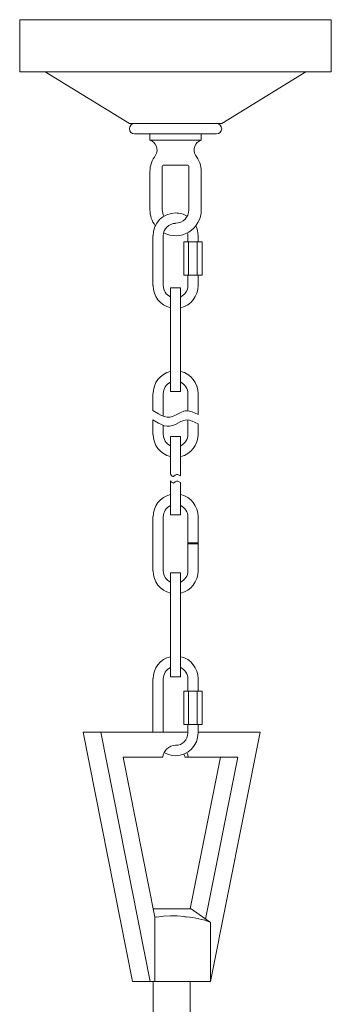
# Model space of a CAD drawing. Units: inches. Extents: x -21.8 to 28.2, y -11.1 to 42.6.
# Drawn here: x 0.3 to 6.4, y 23.4 to 42.6 of the extents above; entities that cross this region are included whole.
import ezdxf

# ---------------------------------------------------------------- set-up
doc = ezdxf.new("R2010")
doc.units = ezdxf.units.IN
doc.header["$MEASUREMENT"] = 0
doc.layers.add('Layer 1', color=7, linetype='Continuous')

# ---------------------------------------------------------------- blocks, each defined once
blk = doc.blocks.new('block 13')
at = {"layer": 'Layer 1', "color": 18, "lineweight": 18, "true_color": 0x010101}
blk.add_lwpolyline([(3.611, 22.506), (3.611, 23.845)], dxfattribs=at)
blk = doc.blocks.new('block 15')
at = {"layer": 'Layer 1', "color": 18, "lineweight": 18, "true_color": 0x010101}
blk.add_lwpolyline([(2.891, 23.845), (2.891, 22.506)], dxfattribs=at)
blk = doc.blocks.new('block 100')
at = {"layer": 'Layer 1', "color": 18, "lineweight": 18, "true_color": 0x010101}
blk.add_lwpolyline([(2.891, 23.845), (3.611, 23.845)], dxfattribs=at)
blk = doc.blocks.new('block 101')
at = {"layer": 'Layer 1', "color": 18, "lineweight": 18, "true_color": 0x010101}
blk.add_lwpolyline([(3.631, 23.845), (2.87, 23.845)], dxfattribs=at)
blk = doc.blocks.new('block 102')
at = {"layer": 'Layer 1', "color": 18, "lineweight": 18, "true_color": 0x010101}
blk.add_lwpolyline([(2.891, 23.845), (3.611, 23.845)], dxfattribs=at)
blk = doc.blocks.new('block 103')
at = {"layer": 'Layer 1', "color": 18, "lineweight": 18, "true_color": 0x010101}
blk.add_lwpolyline([(3.631, 23.845), (2.87, 23.845)], dxfattribs=at)
blk = doc.blocks.new('block 104')
at = {"layer": 'Layer 1', "color": 18, "lineweight": 18, "true_color": 0x010101}
blk.add_lwpolyline([(3.574, 28.226), (3.565, 28.272), (3.548, 28.313)], dxfattribs=at)
blk = doc.blocks.new('block 105')
at = {"layer": 'Layer 1', "color": 18, "lineweight": 18, "true_color": 0x010101}
blk.add_lwpolyline([(3.326, 28.456), (3.279, 28.45), (3.235, 28.437), (3.194, 28.416), (3.158, 28.389), (3.128, 28.354), (3.104, 28.317), (3.087, 28.272), (3.079, 28.226)], dxfattribs=at)
blk = doc.blocks.new('block 106')
at = {"layer": 'Layer 1', "color": 18, "lineweight": 18, "true_color": 0x010101}
blk.add_lwpolyline([(4.011, 24.9), (4.011, 23.845), (4.011, 24.996)], dxfattribs=at)
blk = doc.blocks.new('block 107')
at = {"layer": 'Layer 1', "color": 18, "lineweight": 18, "true_color": 0x010101}
blk.add_lwpolyline([(2.489, 23.845), (4.011, 23.845)], dxfattribs=at)
blk = doc.blocks.new('block 108')
at = {"layer": 'Layer 1', "color": 18, "lineweight": 18, "true_color": 0x010101}
blk.add_lwpolyline([(4.011, 24.996), (3.631, 25.265)], dxfattribs=at)
blk = doc.blocks.new('block 109')
at = {"layer": 'Layer 1', "color": 18, "lineweight": 18, "true_color": 0x010101}
blk.add_lwpolyline([(3.545, 25.102), (3.523, 25.106), (3.509, 25.107), (3.491, 25.111)], dxfattribs=at)
blk = doc.blocks.new('block 110')
at = {"layer": 'Layer 1', "color": 18, "lineweight": 18, "true_color": 0x010101}
blk.add_lwpolyline([(2.887, 25.265), (3.631, 25.265)], dxfattribs=at)
blk = doc.blocks.new('block 111')
at = {"layer": 'Layer 1', "color": 18, "lineweight": 18, "true_color": 0x010101}
blk.add_lwpolyline([(4.013, 24.997), (3.901, 25.039), (3.784, 25.069), (3.667, 25.092), (3.547, 25.104)], dxfattribs=at)
blk = doc.blocks.new('block 112')
at = {"layer": 'Layer 1', "color": 18, "lineweight": 18, "true_color": 0x010101}
blk.add_lwpolyline([(3.492, 25.112), (3.359, 25.124), (3.225, 25.126), (3.091, 25.119), (2.957, 25.102)], dxfattribs=at)
blk = doc.blocks.new('block 113')
at = {"layer": 'Layer 1', "color": 18, "lineweight": 18, "true_color": 0x010101}
blk.add_lwpolyline([(3.765, 28.711), (4.976, 28.711)], dxfattribs=at)
blk = doc.blocks.new('block 114')
at = {"layer": 'Layer 1', "color": 18, "lineweight": 18, "true_color": 0x010101}
blk.add_lwpolyline([(1.524, 28.711), (3.565, 28.711)], dxfattribs=at)
blk = doc.blocks.new('block 115')
at = {"layer": 'Layer 1', "color": 18, "lineweight": 18, "true_color": 0x010101}
blk.add_lwpolyline([(2.301, 28.226), (3.079, 28.226)], dxfattribs=at)
blk = doc.blocks.new('block 116')
at = {"layer": 'Layer 1', "color": 18, "lineweight": 18, "true_color": 0x010101}
blk.add_lwpolyline([(3.509, 28.226), (4.54, 28.226)], dxfattribs=at)
blk = doc.blocks.new('block 117')
at = {"layer": 'Layer 1', "color": 18, "lineweight": 18, "true_color": 0x010101}
blk.add_lwpolyline([(2.489, 23.845), (1.524, 28.711)], dxfattribs=at)
blk = doc.blocks.new('block 118')
at = {"layer": 'Layer 1', "color": 18, "lineweight": 18, "true_color": 0x010101}
blk.add_lwpolyline([(2.83, 23.845), (1.865, 28.711)], dxfattribs=at)
blk = doc.blocks.new('block 119')
at = {"layer": 'Layer 1', "color": 18, "lineweight": 18, "true_color": 0x010101}
blk.add_lwpolyline([(2.921, 25.1), (2.301, 28.226)], dxfattribs=at)
blk = doc.blocks.new('block 120')
at = {"layer": 'Layer 1', "color": 18, "lineweight": 18, "true_color": 0x010101}
blk.add_lwpolyline([(2.957, 25.104), (2.921, 25.102)], dxfattribs=at)
blk = doc.blocks.new('block 121')
at = {"layer": 'Layer 1', "color": 18, "lineweight": 18, "true_color": 0x010101}
blk.add_lwpolyline([(4.011, 23.845), (4.976, 28.711)], dxfattribs=at)
blk = doc.blocks.new('block 122')
at = {"layer": 'Layer 1', "color": 18, "lineweight": 18, "true_color": 0x010101}
blk.add_lwpolyline([(3.913, 25.064), (4.54, 28.226)], dxfattribs=at)
blk = doc.blocks.new('block 123')
at = {"layer": 'Layer 1', "color": 18, "lineweight": 18, "true_color": 0x010101}
blk.add_lwpolyline([(3.613, 25.265), (4.201, 28.226)], dxfattribs=at)
blk = doc.blocks.new('block 124')
at = {"layer": 'Layer 1', "color": 18, "lineweight": 18, "true_color": 0x010101}
blk.add_lwpolyline([(2.921, 25.1), (2.921, 23.845)], dxfattribs=at)
blk = doc.blocks.new('block 141')
at = {"layer": 'Layer 1', "color": 18, "lineweight": 18, "true_color": 0x010101}
blk.add_lwpolyline([(3.511, 28.226), (3.487, 28.284)], dxfattribs=at)
blk = doc.blocks.new('block 148')
at = {"layer": 'Layer 1', "color": 18, "lineweight": 18, "true_color": 0x010101}
blk.add_lwpolyline([(0.283, 41.61), (0.283, 42.625), (6.368, 42.625)], dxfattribs=at)
blk = doc.blocks.new('block 149')
at = {"layer": 'Layer 1', "color": 18, "lineweight": 18, "true_color": 0x010101}
blk.add_lwpolyline([(0.783, 41.61), (2.424, 40.595), (4.228, 40.595)], dxfattribs=at)
blk = doc.blocks.new('block 150')
at = {"layer": 'Layer 1', "color": 18, "lineweight": 18, "true_color": 0x010101}
blk.add_lwpolyline([(6.368, 42.625), (6.368, 41.61)], dxfattribs=at)
blk = doc.blocks.new('block 151')
at = {"layer": 'Layer 1', "color": 18, "lineweight": 18, "true_color": 0x010101}
blk.add_lwpolyline([(5.868, 41.61), (4.228, 40.595)], dxfattribs=at)
blk = doc.blocks.new('block 152')
at = {"layer": 'Layer 1', "color": 18, "lineweight": 18, "true_color": 0x010101}
blk.add_lwpolyline([(0.283, 41.61), (6.368, 41.61)], dxfattribs=at)
blk = doc.blocks.new('block 153')
at = {"layer": 'Layer 1', "color": 18, "lineweight": 18, "true_color": 0x010101}
blk.add_lwpolyline([(3.326, 40.595), (4.027, 40.595)], dxfattribs=at)
blk = doc.blocks.new('block 154')
at = {"layer": 'Layer 1', "color": 18, "lineweight": 18, "true_color": 0x010101}
blk.add_open_spline([(4.127, 40.393), (4.183, 40.393), (4.228, 40.439), (4.228, 40.495)], degree=3, dxfattribs=at)
blk = doc.blocks.new('block 155')
at = {"layer": 'Layer 1', "color": 18, "lineweight": 18, "true_color": 0x010101}
blk.add_lwpolyline([(4.227, 40.494), (4.227, 40.494)], dxfattribs=at)
blk = doc.blocks.new('block 156')
at = {"layer": 'Layer 1', "color": 18, "lineweight": 18, "true_color": 0x010101}
blk.add_open_spline([(4.228, 40.495), (4.228, 40.551), (4.183, 40.597), (4.127, 40.597)], degree=3, dxfattribs=at)
blk = doc.blocks.new('block 157')
at = {"layer": 'Layer 1', "color": 18, "lineweight": 18, "true_color": 0x010101}
blk.add_lwpolyline([(4.127, 40.595), (2.524, 40.595)], dxfattribs=at)
blk = doc.blocks.new('block 158')
at = {"layer": 'Layer 1', "color": 18, "lineweight": 18, "true_color": 0x010101}
blk.add_open_spline([(2.525, 40.597), (2.469, 40.597), (2.424, 40.551), (2.424, 40.495)], degree=3, dxfattribs=at)
blk = doc.blocks.new('block 159')
at = {"layer": 'Layer 1', "color": 18, "lineweight": 18, "true_color": 0x010101}
blk.add_lwpolyline([(2.424, 40.494), (2.424, 40.494)], dxfattribs=at)
blk = doc.blocks.new('block 160')
at = {"layer": 'Layer 1', "color": 18, "lineweight": 18, "true_color": 0x010101}
blk.add_open_spline([(2.424, 40.495), (2.424, 40.439), (2.469, 40.393), (2.525, 40.393)], degree=3, dxfattribs=at)
blk = doc.blocks.new('block 161')
at = {"layer": 'Layer 1', "color": 18, "lineweight": 18, "true_color": 0x010101}
blk.add_lwpolyline([(2.524, 40.393), (4.127, 40.393)], dxfattribs=at)
blk = doc.blocks.new('block 162')
at = {"layer": 'Layer 1', "color": 18, "lineweight": 18, "true_color": 0x010101}
blk.add_lwpolyline([(3.826, 40.393), (3.826, 40.271)], dxfattribs=at)
blk = doc.blocks.new('block 163')
at = {"layer": 'Layer 1', "color": 18, "lineweight": 18, "true_color": 0x010101}
blk.add_lwpolyline([(2.824, 40.393), (2.824, 40.271)], dxfattribs=at)
blk = doc.blocks.new('block 164')
at = {"layer": 'Layer 1', "color": 18, "lineweight": 18, "true_color": 0x010101}
blk.add_open_spline([(2.937, 39.978), (2.968, 40.03), (2.974, 40.095), (2.952, 40.152), (2.93, 40.21), (2.884, 40.254), (2.825, 40.271)], degree=3, knots=[0, 0, 0, 0, 1, 1, 1, 2, 2, 2, 2], dxfattribs=at)
blk = doc.blocks.new('block 165')
at = {"layer": 'Layer 1', "color": 18, "lineweight": 18, "true_color": 0x010101}
blk.add_open_spline([(2.938, 39.978), (2.865, 39.888), (2.826, 39.775), (2.826, 39.659)], degree=3, dxfattribs=at)
blk = doc.blocks.new('block 166')
at = {"layer": 'Layer 1', "color": 18, "lineweight": 18, "true_color": 0x010101}
blk.add_open_spline([(3.827, 40.271), (3.769, 40.254), (3.722, 40.21), (3.7, 40.152), (3.679, 40.095), (3.684, 40.03), (3.716, 39.978)], degree=3, knots=[0, 0, 0, 0, 1, 1, 1, 2, 2, 2, 2], dxfattribs=at)
blk = doc.blocks.new('block 167')
at = {"layer": 'Layer 1', "color": 18, "lineweight": 18, "true_color": 0x010101}
blk.add_open_spline([(3.828, 39.659), (3.828, 39.775), (3.789, 39.888), (3.717, 39.978)], degree=3, dxfattribs=at)
blk = doc.blocks.new('block 168')
at = {"layer": 'Layer 1', "color": 18, "lineweight": 18, "true_color": 0x010101}
blk.add_open_spline([(3.586, 39.765), (3.586, 39.776), (3.577, 39.785), (3.566, 39.785)], degree=3, dxfattribs=at)
blk = doc.blocks.new('block 169')
at = {"layer": 'Layer 1', "color": 18, "lineweight": 18, "true_color": 0x010101}
blk.add_lwpolyline([(3.565, 39.785), (3.086, 39.785)], dxfattribs=at)
blk = doc.blocks.new('block 170')
at = {"layer": 'Layer 1', "color": 18, "lineweight": 18, "true_color": 0x010101}
blk.add_open_spline([(3.086, 39.785), (3.076, 39.785), (3.067, 39.776), (3.067, 39.765)], degree=3, dxfattribs=at)
blk = doc.blocks.new('block 171')
at = {"layer": 'Layer 1', "color": 18, "lineweight": 18, "true_color": 0x010101}
blk.add_lwpolyline([(2.824, 39.658), (2.824, 38.913)], dxfattribs=at)
blk = doc.blocks.new('block 172')
at = {"layer": 'Layer 1', "color": 18, "lineweight": 18, "true_color": 0x010101}
blk.add_open_spline([(2.826, 38.914), (2.826, 38.801), (2.863, 38.692), (2.931, 38.603)], degree=3, dxfattribs=at)
blk = doc.blocks.new('block 173')
at = {"layer": 'Layer 1', "color": 18, "lineweight": 18, "true_color": 0x010101}
blk.add_open_spline([(3.094, 38.465), (3.249, 38.382), (3.436, 38.387), (3.586, 38.479), (3.736, 38.571), (3.828, 38.736), (3.828, 38.914)], degree=3, knots=[0, 0, 0, 0, 1, 1, 1, 2, 2, 2, 2], dxfattribs=at)
blk = doc.blocks.new('block 174')
at = {"layer": 'Layer 1', "color": 18, "lineweight": 18, "true_color": 0x010101}
blk.add_lwpolyline([(3.826, 38.913), (3.826, 39.658)], dxfattribs=at)
blk = doc.blocks.new('block 175')
at = {"layer": 'Layer 1', "color": 18, "lineweight": 18, "true_color": 0x010101}
blk.add_lwpolyline([(3.065, 39.764), (3.065, 38.913)], dxfattribs=at)
blk = doc.blocks.new('block 176')
at = {"layer": 'Layer 1', "color": 18, "lineweight": 18, "true_color": 0x010101}
blk.add_open_spline([(3.067, 38.914), (3.067, 38.87), (3.078, 38.826), (3.098, 38.788)], degree=3, dxfattribs=at)
blk = doc.blocks.new('block 177')
at = {"layer": 'Layer 1', "color": 18, "lineweight": 18, "true_color": 0x010101}
blk.add_open_spline([(3.327, 38.65), (3.471, 38.65), (3.587, 38.768), (3.587, 38.914)], degree=3, dxfattribs=at)
blk = doc.blocks.new('block 178')
at = {"layer": 'Layer 1', "color": 18, "lineweight": 18, "true_color": 0x010101}
blk.add_lwpolyline([(3.586, 38.913), (3.586, 39.764)], dxfattribs=at)
blk = doc.blocks.new('block 179')
at = {"layer": 'Layer 1', "color": 18, "lineweight": 18, "true_color": 0x010101}
blk.add_lwpolyline([(3.826, 40.271), (2.824, 40.271)], dxfattribs=at)
blk = doc.blocks.new('block 180')
at = {"layer": 'Layer 1', "color": 18, "lineweight": 18, "true_color": 0x010101}
blk.add_lwpolyline([(3.581, 28.863), (3.581, 29.512)], dxfattribs=at)
blk = doc.blocks.new('block 181')
at = {"layer": 'Layer 1', "color": 18, "lineweight": 18, "true_color": 0x010101}
blk.add_lwpolyline([(3.75, 28.863), (3.75, 29.512)], dxfattribs=at)
blk = doc.blocks.new('block 182')
at = {"layer": 'Layer 1', "color": 18, "lineweight": 18, "true_color": 0x010101}
blk.add_lwpolyline([(3.845, 28.863), (3.845, 29.512)], dxfattribs=at)
blk = doc.blocks.new('block 183')
at = {"layer": 'Layer 1', "color": 18, "lineweight": 18, "true_color": 0x010101}
blk.add_lwpolyline([(3.845, 29.512), (3.486, 29.512), (3.486, 28.863), (3.845, 28.863)], dxfattribs=at)
blk = doc.blocks.new('block 184')
at = {"layer": 'Layer 1', "color": 18, "lineweight": 18, "true_color": 0x010101}
blk.add_open_spline([(3.227, 30.187), (3.028, 30.14), (2.887, 29.96), (2.887, 29.753)], degree=3, dxfattribs=at)
blk = doc.blocks.new('block 185')
at = {"layer": 'Layer 1', "color": 18, "lineweight": 18, "true_color": 0x010101}
blk.add_lwpolyline([(2.885, 29.752), (2.885, 28.711)], dxfattribs=at)
blk = doc.blocks.new('block 186')
at = {"layer": 'Layer 1', "color": 18, "lineweight": 18, "true_color": 0x010101}
blk.add_open_spline([(3.104, 28.314), (3.172, 28.274), (3.249, 28.253), (3.327, 28.253)], degree=3, dxfattribs=at)
blk = doc.blocks.new('block 187')
at = {"layer": 'Layer 1', "color": 18, "lineweight": 18, "true_color": 0x010101}
blk.add_lwpolyline([(3.326, 28.251), (3.326, 28.251)], dxfattribs=at)
blk = doc.blocks.new('block 188')
at = {"layer": 'Layer 1', "color": 18, "lineweight": 18, "true_color": 0x010101}
blk.add_open_spline([(3.327, 28.253), (3.57, 28.253), (3.767, 28.452), (3.767, 28.699)], degree=3, dxfattribs=at)
blk = doc.blocks.new('block 189')
at = {"layer": 'Layer 1', "color": 18, "lineweight": 18, "true_color": 0x010101}
blk.add_lwpolyline([(3.765, 28.698), (3.765, 28.863)], dxfattribs=at)
blk = doc.blocks.new('block 190')
at = {"layer": 'Layer 1', "color": 18, "lineweight": 18, "true_color": 0x010101}
blk.add_lwpolyline([(3.765, 29.512), (3.765, 29.752)], dxfattribs=at)
blk = doc.blocks.new('block 191')
at = {"layer": 'Layer 1', "color": 18, "lineweight": 18, "true_color": 0x010101}
blk.add_open_spline([(3.767, 29.753), (3.767, 29.96), (3.626, 30.14), (3.427, 30.187)], degree=3, dxfattribs=at)
blk = doc.blocks.new('block 192')
at = {"layer": 'Layer 1', "color": 18, "lineweight": 18, "true_color": 0x010101}
blk.add_open_spline([(3.227, 29.974), (3.142, 29.934), (3.087, 29.848), (3.087, 29.753)], degree=3, dxfattribs=at)
blk = doc.blocks.new('block 193')
at = {"layer": 'Layer 1', "color": 18, "lineweight": 18, "true_color": 0x010101}
blk.add_lwpolyline([(3.086, 29.752), (3.086, 28.711)], dxfattribs=at)
blk = doc.blocks.new('block 194')
at = {"layer": 'Layer 1', "color": 18, "lineweight": 18, "true_color": 0x010101}
blk.add_open_spline([(3.327, 28.456), (3.327, 28.456), (3.327, 28.456), (3.327, 28.456)], degree=3, dxfattribs=at)
blk = doc.blocks.new('block 195')
at = {"layer": 'Layer 1', "color": 18, "lineweight": 18, "true_color": 0x010101}
blk.add_open_spline([(3.327, 28.456), (3.46, 28.456), (3.567, 28.564), (3.567, 28.699)], degree=3, dxfattribs=at)
blk = doc.blocks.new('block 196')
at = {"layer": 'Layer 1', "color": 18, "lineweight": 18, "true_color": 0x010101}
blk.add_lwpolyline([(3.565, 28.698), (3.565, 28.863)], dxfattribs=at)
blk = doc.blocks.new('block 197')
at = {"layer": 'Layer 1', "color": 18, "lineweight": 18, "true_color": 0x010101}
blk.add_lwpolyline([(3.565, 29.512), (3.565, 29.752)], dxfattribs=at)
blk = doc.blocks.new('block 198')
at = {"layer": 'Layer 1', "color": 18, "lineweight": 18, "true_color": 0x010101}
blk.add_open_spline([(3.567, 29.753), (3.567, 29.848), (3.512, 29.934), (3.427, 29.974)], degree=3, dxfattribs=at)
blk = doc.blocks.new('block 199')
at = {"layer": 'Layer 1', "color": 18, "lineweight": 18, "true_color": 0x010101}
blk.add_lwpolyline([(3.426, 29.793), (3.426, 31.821)], dxfattribs=at)
blk = doc.blocks.new('block 200')
at = {"layer": 'Layer 1', "color": 18, "lineweight": 18, "true_color": 0x010101}
blk.add_lwpolyline([(3.326, 31.821), (3.326, 31.821)], dxfattribs=at)
blk = doc.blocks.new('block 201')
at = {"layer": 'Layer 1', "color": 18, "lineweight": 18, "true_color": 0x010101}
blk.add_lwpolyline([(3.226, 31.821), (3.226, 29.793)], dxfattribs=at)
blk = doc.blocks.new('block 202')
at = {"layer": 'Layer 1', "color": 18, "lineweight": 18, "true_color": 0x010101}
blk.add_lwpolyline([(3.326, 29.793), (3.326, 29.793)], dxfattribs=at)
blk = doc.blocks.new('block 203')
at = {"layer": 'Layer 1', "color": 18, "lineweight": 18, "true_color": 0x010101}
blk.add_open_spline([(3.227, 33.351), (3.028, 33.304), (2.887, 33.125), (2.887, 32.917)], degree=3, dxfattribs=at)
blk = doc.blocks.new('block 204')
at = {"layer": 'Layer 1', "color": 18, "lineweight": 18, "true_color": 0x010101}
blk.add_lwpolyline([(2.885, 32.917), (2.885, 31.862)], dxfattribs=at)
blk = doc.blocks.new('block 205')
at = {"layer": 'Layer 1', "color": 18, "lineweight": 18, "true_color": 0x010101}
blk.add_open_spline([(2.887, 31.863), (2.887, 31.656), (3.028, 31.476), (3.227, 31.429)], degree=3, dxfattribs=at)
blk = doc.blocks.new('block 206')
at = {"layer": 'Layer 1', "color": 18, "lineweight": 18, "true_color": 0x010101}
blk.add_open_spline([(3.427, 31.429), (3.626, 31.476), (3.767, 31.656), (3.767, 31.863)], degree=3, dxfattribs=at)
blk = doc.blocks.new('block 207')
at = {"layer": 'Layer 1', "color": 18, "lineweight": 18, "true_color": 0x010101}
blk.add_lwpolyline([(3.765, 31.862), (3.765, 32.917)], dxfattribs=at)
blk = doc.blocks.new('block 208')
at = {"layer": 'Layer 1', "color": 18, "lineweight": 18, "true_color": 0x010101}
blk.add_open_spline([(3.767, 32.917), (3.767, 33.125), (3.626, 33.304), (3.427, 33.351)], degree=3, dxfattribs=at)
blk = doc.blocks.new('block 209')
at = {"layer": 'Layer 1', "color": 18, "lineweight": 18, "true_color": 0x010101}
blk.add_open_spline([(3.227, 33.138), (3.142, 33.099), (3.087, 33.012), (3.087, 32.917)], degree=3, dxfattribs=at)
blk = doc.blocks.new('block 210')
at = {"layer": 'Layer 1', "color": 18, "lineweight": 18, "true_color": 0x010101}
blk.add_lwpolyline([(3.086, 32.917), (3.086, 31.862)], dxfattribs=at)
blk = doc.blocks.new('block 211')
at = {"layer": 'Layer 1', "color": 18, "lineweight": 18, "true_color": 0x010101}
blk.add_open_spline([(3.087, 31.863), (3.087, 31.768), (3.142, 31.682), (3.227, 31.642)], degree=3, dxfattribs=at)
blk = doc.blocks.new('block 212')
at = {"layer": 'Layer 1', "color": 18, "lineweight": 18, "true_color": 0x010101}
blk.add_open_spline([(3.427, 31.642), (3.512, 31.682), (3.567, 31.768), (3.567, 31.863)], degree=3, dxfattribs=at)
blk = doc.blocks.new('block 213')
at = {"layer": 'Layer 1', "color": 18, "lineweight": 18, "true_color": 0x010101}
blk.add_lwpolyline([(3.565, 31.862), (3.565, 32.917)], dxfattribs=at)
blk = doc.blocks.new('block 214')
at = {"layer": 'Layer 1', "color": 18, "lineweight": 18, "true_color": 0x010101}
blk.add_open_spline([(3.567, 32.917), (3.567, 33.012), (3.512, 33.099), (3.427, 33.138)], degree=3, dxfattribs=at)
blk = doc.blocks.new('block 215')
at = {"layer": 'Layer 1', "color": 18, "lineweight": 18, "true_color": 0x010101}
blk.add_lwpolyline([(3.565, 32.389), (3.765, 32.389)], dxfattribs=at)
blk = doc.blocks.new('block 216')
at = {"layer": 'Layer 1', "color": 18, "lineweight": 18, "true_color": 0x010101}
blk.add_lwpolyline([(3.565, 32.41), (3.765, 32.41)], dxfattribs=at)
blk = doc.blocks.new('block 217')
at = {"layer": 'Layer 1', "color": 18, "lineweight": 18, "true_color": 0x010101}
blk.add_lwpolyline([(3.426, 32.958), (3.426, 33.586)], dxfattribs=at)
blk = doc.blocks.new('block 218')
at = {"layer": 'Layer 1', "color": 18, "lineweight": 18, "true_color": 0x010101}
blk.add_lwpolyline([(3.426, 33.715), (3.426, 34.486)], dxfattribs=at)
blk = doc.blocks.new('block 219')
at = {"layer": 'Layer 1', "color": 18, "lineweight": 18, "true_color": 0x010101}
blk.add_lwpolyline([(3.326, 34.486), (3.326, 34.486)], dxfattribs=at)
blk = doc.blocks.new('block 220')
at = {"layer": 'Layer 1', "color": 18, "lineweight": 18, "true_color": 0x010101}
blk.add_lwpolyline([(3.226, 34.486), (3.226, 33.748)], dxfattribs=at)
blk = doc.blocks.new('block 221')
at = {"layer": 'Layer 1', "color": 18, "lineweight": 18, "true_color": 0x010101}
blk.add_lwpolyline([(3.226, 33.619), (3.226, 32.958)], dxfattribs=at)
blk = doc.blocks.new('block 222')
at = {"layer": 'Layer 1', "color": 18, "lineweight": 18, "true_color": 0x010101}
blk.add_lwpolyline([(3.326, 32.958), (3.326, 32.958)], dxfattribs=at)
blk = doc.blocks.new('block 223')
at = {"layer": 'Layer 1', "color": 18, "lineweight": 18, "true_color": 0x010101}
blk.add_open_spline([(2.887, 34.528), (2.887, 34.321), (3.028, 34.141), (3.227, 34.094)], degree=3, dxfattribs=at)
blk = doc.blocks.new('block 224')
at = {"layer": 'Layer 1', "color": 18, "lineweight": 18, "true_color": 0x010101}
blk.add_lwpolyline([(2.885, 34.527), (2.885, 34.814)], dxfattribs=at)
blk = doc.blocks.new('block 225')
at = {"layer": 'Layer 1', "color": 18, "lineweight": 18, "true_color": 0x010101}
blk.add_lwpolyline([(2.885, 34.993), (2.885, 35.322)], dxfattribs=at)
blk = doc.blocks.new('block 226')
at = {"layer": 'Layer 1', "color": 18, "lineweight": 18, "true_color": 0x010101}
blk.add_open_spline([(3.227, 35.757), (3.028, 35.71), (2.887, 35.53), (2.887, 35.323)], degree=3, dxfattribs=at)
blk = doc.blocks.new('block 227')
at = {"layer": 'Layer 1', "color": 18, "lineweight": 18, "true_color": 0x010101}
blk.add_open_spline([(3.767, 35.323), (3.767, 35.53), (3.626, 35.71), (3.427, 35.757)], degree=3, dxfattribs=at)
blk = doc.blocks.new('block 228')
at = {"layer": 'Layer 1', "color": 18, "lineweight": 18, "true_color": 0x010101}
blk.add_lwpolyline([(3.765, 35.322), (3.765, 34.914)], dxfattribs=at)
blk = doc.blocks.new('block 229')
at = {"layer": 'Layer 1', "color": 18, "lineweight": 18, "true_color": 0x010101}
blk.add_lwpolyline([(3.765, 34.735), (3.765, 34.527)], dxfattribs=at)
blk = doc.blocks.new('block 230')
at = {"layer": 'Layer 1', "color": 18, "lineweight": 18, "true_color": 0x010101}
blk.add_open_spline([(3.427, 34.094), (3.626, 34.141), (3.767, 34.321), (3.767, 34.528)], degree=3, dxfattribs=at)
blk = doc.blocks.new('block 231')
at = {"layer": 'Layer 1', "color": 18, "lineweight": 18, "true_color": 0x010101}
blk.add_open_spline([(3.087, 34.528), (3.087, 34.433), (3.142, 34.347), (3.227, 34.307)], degree=3, dxfattribs=at)
blk = doc.blocks.new('block 232')
at = {"layer": 'Layer 1', "color": 18, "lineweight": 18, "true_color": 0x010101}
blk.add_lwpolyline([(3.086, 34.527), (3.086, 34.704)], dxfattribs=at)
blk = doc.blocks.new('block 233')
at = {"layer": 'Layer 1', "color": 18, "lineweight": 18, "true_color": 0x010101}
blk.add_lwpolyline([(3.086, 34.883), (3.086, 35.322)], dxfattribs=at)
blk = doc.blocks.new('block 234')
at = {"layer": 'Layer 1', "color": 18, "lineweight": 18, "true_color": 0x010101}
blk.add_open_spline([(3.227, 35.544), (3.142, 35.504), (3.087, 35.418), (3.087, 35.323)], degree=3, dxfattribs=at)
blk = doc.blocks.new('block 235')
at = {"layer": 'Layer 1', "color": 18, "lineweight": 18, "true_color": 0x010101}
blk.add_open_spline([(3.567, 35.323), (3.567, 35.418), (3.512, 35.504), (3.427, 35.544)], degree=3, dxfattribs=at)
blk = doc.blocks.new('block 236')
at = {"layer": 'Layer 1', "color": 18, "lineweight": 18, "true_color": 0x010101}
blk.add_lwpolyline([(3.565, 35.322), (3.565, 34.987)], dxfattribs=at)
blk = doc.blocks.new('block 237')
at = {"layer": 'Layer 1', "color": 18, "lineweight": 18, "true_color": 0x010101}
blk.add_lwpolyline([(3.565, 34.809), (3.565, 34.527)], dxfattribs=at)
blk = doc.blocks.new('block 238')
at = {"layer": 'Layer 1', "color": 18, "lineweight": 18, "true_color": 0x010101}
blk.add_open_spline([(3.427, 34.307), (3.512, 34.347), (3.567, 34.433), (3.567, 34.528)], degree=3, dxfattribs=at)
blk = doc.blocks.new('block 239')
at = {"layer": 'Layer 1', "color": 18, "lineweight": 18, "true_color": 0x010101}
blk.add_lwpolyline([(3.326, 34.486), (3.326, 34.486)], dxfattribs=at)
blk = doc.blocks.new('block 240')
at = {"layer": 'Layer 1', "color": 18, "lineweight": 18, "true_color": 0x010101}
blk.add_open_spline([(2.887, 37.433), (2.887, 37.226), (3.028, 37.047), (3.227, 36.999)], degree=3, dxfattribs=at)
blk = doc.blocks.new('block 241')
at = {"layer": 'Layer 1', "color": 18, "lineweight": 18, "true_color": 0x010101}
blk.add_lwpolyline([(2.885, 37.433), (2.885, 38.404)], dxfattribs=at)
blk = doc.blocks.new('block 242')
at = {"layer": 'Layer 1', "color": 18, "lineweight": 18, "true_color": 0x010101}
blk.add_open_spline([(3.327, 38.851), (3.084, 38.851), (2.887, 38.651), (2.887, 38.405)], degree=3, dxfattribs=at)
blk = doc.blocks.new('block 243')
at = {"layer": 'Layer 1', "color": 18, "lineweight": 18, "true_color": 0x010101}
blk.add_lwpolyline([(3.326, 38.851), (3.326, 38.851)], dxfattribs=at)
blk = doc.blocks.new('block 244')
at = {"layer": 'Layer 1', "color": 18, "lineweight": 18, "true_color": 0x010101}
blk.add_open_spline([(3.556, 38.786), (3.487, 38.828), (3.408, 38.851), (3.327, 38.851)], degree=3, dxfattribs=at)
blk = doc.blocks.new('block 245')
at = {"layer": 'Layer 1', "color": 18, "lineweight": 18, "true_color": 0x010101}
blk.add_open_spline([(3.767, 38.405), (3.767, 38.473), (3.752, 38.54), (3.722, 38.601)], degree=3, dxfattribs=at)
blk = doc.blocks.new('block 246')
at = {"layer": 'Layer 1', "color": 18, "lineweight": 18, "true_color": 0x010101}
blk.add_lwpolyline([(3.765, 38.404), (3.765, 38.286)], dxfattribs=at)
blk = doc.blocks.new('block 247')
at = {"layer": 'Layer 1', "color": 18, "lineweight": 18, "true_color": 0x010101}
blk.add_lwpolyline([(3.765, 37.637), (3.765, 37.433)], dxfattribs=at)
blk = doc.blocks.new('block 248')
at = {"layer": 'Layer 1', "color": 18, "lineweight": 18, "true_color": 0x010101}
blk.add_open_spline([(3.427, 36.999), (3.626, 37.047), (3.767, 37.226), (3.767, 37.433)], degree=3, dxfattribs=at)
blk = doc.blocks.new('block 249')
at = {"layer": 'Layer 1', "color": 18, "lineweight": 18, "true_color": 0x010101}
blk.add_open_spline([(3.087, 37.433), (3.087, 37.338), (3.142, 37.252), (3.227, 37.213)], degree=3, dxfattribs=at)
blk = doc.blocks.new('block 250')
at = {"layer": 'Layer 1', "color": 18, "lineweight": 18, "true_color": 0x010101}
blk.add_lwpolyline([(3.086, 37.433), (3.086, 38.404)], dxfattribs=at)
blk = doc.blocks.new('block 251')
at = {"layer": 'Layer 1', "color": 18, "lineweight": 18, "true_color": 0x010101}
blk.add_open_spline([(3.327, 38.648), (3.195, 38.648), (3.087, 38.539), (3.087, 38.405)], degree=3, dxfattribs=at)
blk = doc.blocks.new('block 252')
at = {"layer": 'Layer 1', "color": 18, "lineweight": 18, "true_color": 0x010101}
blk.add_open_spline([(3.567, 38.405), (3.567, 38.425), (3.565, 38.444), (3.56, 38.464)], degree=3, dxfattribs=at)
blk = doc.blocks.new('block 253')
at = {"layer": 'Layer 1', "color": 18, "lineweight": 18, "true_color": 0x010101}
blk.add_lwpolyline([(3.565, 38.404), (3.565, 38.286)], dxfattribs=at)
blk = doc.blocks.new('block 254')
at = {"layer": 'Layer 1', "color": 18, "lineweight": 18, "true_color": 0x010101}
blk.add_lwpolyline([(3.565, 37.637), (3.565, 37.433)], dxfattribs=at)
blk = doc.blocks.new('block 255')
at = {"layer": 'Layer 1', "color": 18, "lineweight": 18, "true_color": 0x010101}
blk.add_open_spline([(3.427, 37.213), (3.512, 37.252), (3.567, 37.338), (3.567, 37.433)], degree=3, dxfattribs=at)
blk = doc.blocks.new('block 256')
at = {"layer": 'Layer 1', "color": 18, "lineweight": 18, "true_color": 0x010101}
blk.add_lwpolyline([(3.426, 37.391), (3.426, 35.363)], dxfattribs=at)
blk = doc.blocks.new('block 257')
at = {"layer": 'Layer 1', "color": 18, "lineweight": 18, "true_color": 0x010101}
blk.add_lwpolyline([(3.226, 35.363), (3.226, 37.391)], dxfattribs=at)
blk = doc.blocks.new('block 258')
at = {"layer": 'Layer 1', "color": 18, "lineweight": 18, "true_color": 0x010101}
blk.add_lwpolyline([(3.326, 37.391), (3.326, 37.391)], dxfattribs=at)
blk = doc.blocks.new('block 259')
at = {"layer": 'Layer 1', "color": 18, "lineweight": 18, "true_color": 0x010101}
blk.add_lwpolyline([(2.885, 34.814), (2.996, 34.747), (3.052, 34.718), (3.106, 34.697), (3.162, 34.687), (3.216, 34.687), (3.27, 34.699), (3.323, 34.723), (3.431, 34.78), (3.486, 34.8), (3.513, 34.807), (3.542, 34.809), (3.598, 34.804), (3.654, 34.786), (3.709, 34.762), (3.765, 34.735)], dxfattribs=at)
blk = doc.blocks.new('block 260')
at = {"layer": 'Layer 1', "color": 18, "lineweight": 18, "true_color": 0x010101}
blk.add_lwpolyline([(2.885, 34.993), (2.996, 34.926), (3.052, 34.898), (3.106, 34.876), (3.162, 34.865), (3.216, 34.865), (3.27, 34.877), (3.323, 34.902), (3.431, 34.958), (3.486, 34.979), (3.513, 34.986), (3.542, 34.987), (3.598, 34.982), (3.654, 34.965), (3.709, 34.941), (3.765, 34.914)], dxfattribs=at)
blk = doc.blocks.new('block 261')
at = {"layer": 'Layer 1', "color": 18, "lineweight": 18, "true_color": 0x010101}
blk.add_lwpolyline([(3.226, 33.619), (3.25, 33.593), (3.262, 33.585), (3.274, 33.579), (3.286, 33.578), (3.296, 33.583), (3.318, 33.602), (3.33, 33.61), (3.343, 33.615), (3.369, 33.614), (3.398, 33.602), (3.426, 33.586)], dxfattribs=at)
blk = doc.blocks.new('block 262')
at = {"layer": 'Layer 1', "color": 18, "lineweight": 18, "true_color": 0x010101}
blk.add_lwpolyline([(3.226, 33.748), (3.25, 33.724), (3.262, 33.713), (3.274, 33.708), (3.286, 33.708), (3.296, 33.712), (3.318, 33.73), (3.33, 33.739), (3.343, 33.744), (3.369, 33.743), (3.398, 33.732), (3.426, 33.715)], dxfattribs=at)
blk = doc.blocks.new('block 263')
at = {"layer": 'Layer 1', "color": 18, "lineweight": 18, "true_color": 0x010101}
blk.add_lwpolyline([(3.581, 37.637), (3.581, 38.286)], dxfattribs=at)
blk = doc.blocks.new('block 264')
at = {"layer": 'Layer 1', "color": 18, "lineweight": 18, "true_color": 0x010101}
blk.add_lwpolyline([(3.75, 37.637), (3.75, 38.286)], dxfattribs=at)
blk = doc.blocks.new('block 265')
at = {"layer": 'Layer 1', "color": 18, "lineweight": 18, "true_color": 0x010101}
blk.add_lwpolyline([(3.845, 37.637), (3.845, 38.286)], dxfattribs=at)
blk = doc.blocks.new('block 266')
at = {"layer": 'Layer 1', "color": 18, "lineweight": 18, "true_color": 0x010101}
blk.add_lwpolyline([(3.845, 38.286), (3.486, 38.286), (3.486, 37.637), (3.845, 37.637)], dxfattribs=at)
blk = doc.blocks.new('block 267')
at = {"layer": 'Layer 1', "color": 18, "lineweight": 18, "true_color": 0x010101}
blk.add_lwpolyline([(3.426, 29.793), (3.226, 29.793)], dxfattribs=at)
blk = doc.blocks.new('block 268')
at = {"layer": 'Layer 1', "color": 18, "lineweight": 18, "true_color": 0x010101}
blk.add_lwpolyline([(3.426, 31.821), (3.226, 31.821)], dxfattribs=at)
blk = doc.blocks.new('block 269')
at = {"layer": 'Layer 1', "color": 18, "lineweight": 18, "true_color": 0x010101}
blk.add_lwpolyline([(3.226, 32.958), (3.426, 32.958)], dxfattribs=at)
blk = doc.blocks.new('block 270')
at = {"layer": 'Layer 1', "color": 18, "lineweight": 18, "true_color": 0x010101}
blk.add_lwpolyline([(3.426, 34.486), (3.226, 34.486)], dxfattribs=at)
blk = doc.blocks.new('block 271')
at = {"layer": 'Layer 1', "color": 18, "lineweight": 18, "true_color": 0x010101}
blk.add_lwpolyline([(3.426, 35.363), (3.226, 35.363)], dxfattribs=at)
blk = doc.blocks.new('block 272')
at = {"layer": 'Layer 1', "color": 18, "lineweight": 18, "true_color": 0x010101}
blk.add_lwpolyline([(3.226, 37.391), (3.426, 37.391)], dxfattribs=at)
blk = doc.blocks.new('block 2')
at = {"layer": 'Layer 1'}
for name in ['block 148', 'block 150', 'block 152', 'block 149', 'block 151', 'block 158', 'block 157', 'block 153', 'block 156', 'block 160', 'block 159', 'block 161', 'block 163', 'block 162', 'block 154', 'block 155', 'block 179', 'block 164', 'block 166', 'block 165', 'block 167', 'block 171', 'block 175', 'block 170', 'block 169', 'block 168', 'block 178', 'block 174', 'block 172', 'block 242', 'block 176', 'block 173', 'block 243', 'block 177', 'block 244', 'block 251', 'block 252', 'block 245', 'block 241', 'block 250', 'block 266', 'block 253', 'block 263', 'block 264', 'block 246', 'block 265', 'block 254', 'block 247', 'block 240', 'block 249', 'block 257', 'block 272', 'block 258', 'block 256', 'block 248', 'block 255', 'block 226', 'block 227', 'block 234', 'block 235', 'block 225', 'block 233', 'block 271', 'block 236', 'block 228', 'block 260', 'block 224', 'block 259', 'block 237', 'block 232', 'block 229', 'block 223', 'block 231', 'block 220', 'block 270', 'block 219', 'block 239', 'block 218', 'block 230', 'block 238', 'block 262', 'block 221', 'block 261', 'block 217', 'block 203', 'block 208', 'block 209', 'block 214', 'block 204', 'block 210', 'block 269', 'block 222', 'block 213', 'block 207', 'block 216', 'block 215', 'block 205', 'block 211', 'block 201', 'block 268', 'block 200', 'block 199', 'block 206', 'block 212', 'block 184', 'block 191', 'block 192', 'block 198', 'block 185', 'block 193', 'block 267', 'block 202', 'block 197', 'block 190', 'block 183', 'block 180', 'block 181', 'block 182', 'block 196', 'block 189', 'block 114', 'block 117', 'block 118', 'block 188', 'block 195', 'block 113', 'block 121', 'block 105', 'block 194', 'block 186', 'block 141', 'block 104', 'block 115', 'block 119', 'block 187', 'block 116', 'block 123', 'block 122', 'block 110', 'block 108', 'block 120', 'block 124', 'block 112', 'block 109', 'block 111', 'block 106', 'block 107', 'block 101', 'block 103', 'block 15', 'block 100', 'block 102', 'block 13']:
    blk.add_blockref(name, (0, 0), dxfattribs=at)

msp = doc.modelspace()

# ---------------------------------------------------------------- block references
at = {"layer": 'Layer 1'}
msp.add_blockref('block 2', (0, 0), dxfattribs=at)

doc.saveas('drawing.dxf')
